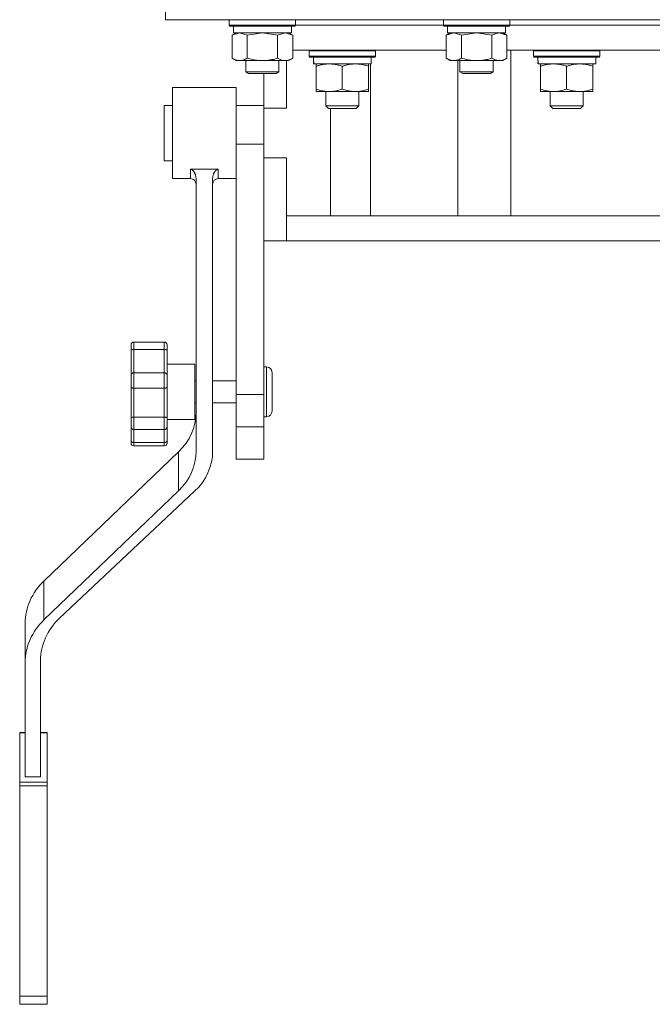
# Model space of a CAD drawing. Units: millimetres. Extents: x 0 to 21703, y -7 to 14850.
# Drawn here: x 16869 to 17098, y 8404 to 8761 of the extents above; entities that cross this region are included whole.
import ezdxf

# ---------------------------------------------------------------- set-up
doc = ezdxf.new("R2010")
doc.units = ezdxf.units.MM
doc.linetypes.add('K5LT_THIN', pattern=[0])
doc.layers.add('R', color=1, linetype='Continuous', true_color=0xff0000)
doc.layers.add('WELDING', color=7, linetype='Continuous', true_color=0xffffff)

msp = doc.modelspace()

# ---------------------------------------------------------------- linework, layer by layer
at = {"layer": 'R', "color": 7, "linetype": 'K5LT_THIN', "lineweight": 18}
for p, q in [((16921.42, 8768.59), (16921.42, 8760.59)), ((17326.42, 8760.59), (16921.42, 8760.59)), ((16944.42, 8760.49), (16944.48, 8760.59)), ((16944.42, 8760.49), (16944.42, 8758.59)), ((16946.03, 8760.49), (16944.42, 8760.49)), ((16944.42, 8758.59), (16944.59, 8758.29)), ((16946.03, 8758.59), (16944.42, 8758.59)), ((16946.18, 8758.29), (16944.59, 8758.29)), ((16945.92, 8758.29), (16945.92, 8755.79)), ((16968.42, 8760.49), (16946.03, 8760.49)), ((16968.42, 8758.59), (16946.03, 8758.59)), ((16968.25, 8758.29), (16946.18, 8758.29)), ((16966.92, 8758.29), (16966.92, 8755.79)), ((16968.42, 8758.59), (16968.25, 8758.29)), ((16968.42, 8760.49), (16968.36, 8760.59)), ((16968.42, 8760.49), (16968.42, 8758.59)), ((16968.42, 8758.59), (17021.92, 8758.59)), ((16968.42, 8758.59), (17021.92, 8758.59)), ((17021.92, 8760.49), (17021.98, 8760.59)), ((17021.92, 8760.49), (17021.92, 8758.59)), ((17023.53, 8760.49), (17021.92, 8760.49)), ((17021.92, 8758.59), (17022.09, 8758.29)), ((17023.53, 8758.59), (17021.92, 8758.59)), ((17023.68, 8758.29), (17022.09, 8758.29)), ((17023.42, 8758.29), (17023.42, 8755.79)), ((17045.92, 8760.49), (17023.53, 8760.49)), ((17045.92, 8758.59), (17023.53, 8758.59)), ((17045.75, 8758.29), (17023.68, 8758.29)), ((17044.42, 8758.29), (17044.42, 8755.79)), ((17045.92, 8758.59), (17045.75, 8758.29)), ((17045.92, 8760.49), (17045.86, 8760.59)), ((17045.92, 8760.49), (17045.92, 8758.59)), ((17045.92, 8758.59), (17201.92, 8758.59)), ((17045.92, 8758.59), (17201.92, 8758.59)), ((16945.45, 8754.94), (16946.92, 8755.79)), ((16945.45, 8754.94), (16945.45, 8746.64)), ((16966.92, 8755.79), (16945.92, 8755.79)), ((16950.94, 8754.94), (16950.94, 8746.64)), ((16961.91, 8754.94), (16961.91, 8746.64)), ((16967.39, 8754.94), (16965.92, 8755.79)), ((16967.39, 8754.94), (16967.39, 8746.64)), ((17022.95, 8754.94), (17024.42, 8755.79)), ((17022.95, 8754.94), (17022.95, 8746.64)), ((17044.42, 8755.79), (17023.42, 8755.79)), ((17028.44, 8754.94), (17028.44, 8746.64)), ((17039.41, 8754.94), (17039.41, 8746.64)), ((17044.89, 8754.94), (17043.42, 8755.79)), ((17044.89, 8754.94), (17044.89, 8746.64)), ((17022.95, 8749.59), (16967.39, 8749.59)), ((16973.34, 8749.29), (16973.51, 8749.59)), ((16973.34, 8747.39), (16973.34, 8749.29)), ((16973.34, 8749.29), (16997.34, 8749.29)), ((16973.34, 8747.39), (16973.51, 8747.09)), ((16973.34, 8747.39), (16997.34, 8747.39)), ((16973.51, 8747.09), (16997.17, 8747.09)), ((16995.84, 8744.59), (16995.84, 8747.09)), ((16997.34, 8749.29), (16997.17, 8749.59)), ((16997.34, 8747.39), (16997.17, 8747.09)), ((16997.34, 8747.39), (16997.34, 8749.29)), ((17202.95, 8749.59), (17044.89, 8749.59)), ((17046.32, 8689.59), (17046.32, 8749.59)), ((17054.52, 8749.29), (17054.69, 8749.59)), ((17054.52, 8747.39), (17054.52, 8749.29)), ((17054.52, 8749.29), (17078.52, 8749.29)), ((17054.52, 8747.39), (17054.69, 8747.09)), ((17054.52, 8747.39), (17078.52, 8747.39)), ((17054.69, 8747.09), (17078.35, 8747.09)), ((17077.02, 8744.59), (17077.02, 8747.09)), ((17078.52, 8749.29), (17078.35, 8749.59)), ((17078.52, 8747.39), (17078.35, 8747.09)), ((17078.52, 8747.39), (17078.52, 8749.29)), ((16945.45, 8746.64), (16946.92, 8745.79)), ((16948.19, 8745.79), (16946.92, 8745.79)), ((16965.92, 8745.79), (16948.19, 8745.79)), ((16950.42, 8745.79), (16950.42, 8741.67)), ((16962.42, 8745.79), (16962.42, 8741.67)), ((16965.18, 8745.79), (16965.18, 8728.59)), ((16967.39, 8746.64), (16965.92, 8745.79)), ((16974.97, 8745.71), (16974.9, 8744.59)), ((16975.07, 8744.59), (16974.9, 8744.59)), ((16975.07, 8744.59), (16995.84, 8744.59)), ((16975.84, 8743.74), (16975.84, 8744.59)), ((16975.84, 8743.74), (16975.84, 8735.44)), ((16985.34, 8743.74), (16985.34, 8735.44)), ((16994.84, 8744.59), (16994.84, 8743.74)), ((16994.84, 8743.74), (16994.84, 8735.44)), ((16995.58, 8689.59), (16995.58, 8744.59)), ((17022.95, 8746.64), (17024.42, 8745.79)), ((17025.69, 8745.79), (17024.42, 8745.79)), ((17043.42, 8745.79), (17025.69, 8745.79)), ((17027.15, 8689.59), (17027.15, 8745.79)), ((17027.92, 8745.79), (17027.92, 8741.67)), ((17039.92, 8745.79), (17039.92, 8741.67)), ((17044.89, 8746.64), (17043.42, 8745.79)), ((17056.15, 8745.71), (17056.08, 8744.59)), ((17056.25, 8744.59), (17056.08, 8744.59)), ((17056.25, 8744.59), (17077.02, 8744.59)), ((17057.02, 8743.74), (17057.02, 8744.59)), ((17057.02, 8743.74), (17057.02, 8735.44)), ((17066.52, 8743.74), (17066.52, 8735.44)), ((17076.02, 8744.59), (17076.02, 8743.74)), ((17076.02, 8743.74), (17076.02, 8735.44)), ((16950.42, 8741.67), (16951.42, 8741.09)), ((16951.23, 8741.67), (16950.42, 8741.67)), ((16962.42, 8741.67), (16951.23, 8741.67)), ((16952.09, 8741.09), (16951.42, 8741.09)), ((16961.42, 8741.09), (16952.09, 8741.09)), ((16956.92, 8741.09), (16956.92, 8728.59)), ((16962.42, 8741.67), (16961.42, 8741.09)), ((17027.92, 8741.67), (17028.92, 8741.09)), ((17028.73, 8741.67), (17027.92, 8741.67)), ((17039.92, 8741.67), (17028.73, 8741.67)), ((17029.59, 8741.09), (17028.92, 8741.09)), ((17038.92, 8741.09), (17029.59, 8741.09)), ((17039.92, 8741.67), (17038.92, 8741.09)), ((16923.92, 8719.59), (16923.92, 8736.09)), ((16946.92, 8736.09), (16923.92, 8736.09)), ((16946.92, 8719.59), (16946.92, 8736.09)), ((16975.84, 8734.59), (16975.84, 8735.44)), ((16994.84, 8734.59), (16975.84, 8734.59)), ((16979.34, 8729.47), (16979.34, 8734.59)), ((16991.34, 8729.47), (16991.34, 8734.59)), ((16994.84, 8735.44), (16994.84, 8734.59)), ((17057.02, 8734.59), (17057.02, 8735.44)), ((17076.02, 8734.59), (17057.02, 8734.59)), ((17060.52, 8729.47), (17060.52, 8734.59)), ((17072.52, 8729.47), (17072.52, 8734.59)), ((17076.02, 8735.44), (17076.02, 8734.59)), ((16920.92, 8729.59), (16920.92, 8724.26)), ((16923.92, 8729.59), (16920.92, 8729.59)), ((16956.92, 8729.59), (16946.92, 8729.59)), ((16991.34, 8729.47), (16979.34, 8729.47)), ((16979.34, 8729.47), (16980.34, 8728.47)), ((16991.34, 8729.47), (16990.34, 8728.47)), ((17072.52, 8729.47), (17060.52, 8729.47)), ((17060.52, 8729.47), (17061.52, 8728.47)), ((17072.52, 8729.47), (17071.52, 8728.47)), ((16956.92, 8728.59), (16956.92, 8715.59)), ((16965.18, 8728.59), (16956.92, 8728.59)), ((16990.34, 8728.47), (16980.34, 8728.47)), ((16981.07, 8689.59), (16981.07, 8728.47)), ((17071.52, 8728.47), (17061.52, 8728.47)), ((16920.92, 8724.26), (16920.92, 8709.59)), ((16923.92, 8703.09), (16923.92, 8719.59)), ((16946.92, 8715.59), (16946.92, 8719.59)), ((16956.92, 8715.59), (16946.92, 8715.59)), ((16946.92, 8625.04), (16946.92, 8715.59)), ((16956.92, 8710.59), (16956.92, 8715.59)), ((16923.92, 8709.59), (16920.92, 8709.59)), ((16946.92, 8703.09), (16946.92, 8708.26)), ((16956.92, 8710.59), (16956.92, 8693.69)), ((16965.18, 8710.59), (16956.92, 8710.59)), ((16965.18, 8710.59), (16965.18, 8689.59)), ((16940.42, 8706.48), (16930.42, 8706.48)), ((16930.42, 8703.09), (16923.92, 8703.09)), ((16932.42, 8604.54), (16932.42, 8702.99)), ((16938.42, 8604.54), (16938.42, 8702.99)), ((16946.92, 8703.09), (16940.42, 8703.09)), ((16946.92, 8693.57), (16946.92, 8703.09)), ((16946.92, 8681.57), (16946.92, 8693.57)), ((16956.92, 8625.04), (16956.92, 8693.69)), ((16965.18, 8680.59), (16965.18, 8689.59)), ((17287.45, 8689.59), (16965.18, 8689.59)), ((16956.92, 8680.59), (16965.18, 8680.59)), ((17288.92, 8680.59), (16965.18, 8680.59)), ((16946.92, 8669.01), (16946.92, 8673.08)), ((16946.92, 8670.07), (16946.92, 8672.54)), ((16946.92, 8671.45), (16946.92, 8672.23)), ((16946.92, 8667.42), (16946.92, 8672.07)), ((16946.92, 8671.64), (16946.92, 8671.71)), ((16946.92, 8671.52), (16946.92, 8671.64)), ((16946.92, 8671.4), (16946.92, 8671.52)), ((16946.92, 8671.12), (16946.92, 8671.45)), ((16946.92, 8671.25), (16946.92, 8671.4)), ((16946.92, 8670.23), (16946.92, 8671.37)), ((16946.92, 8670.74), (16946.92, 8671.25)), ((16946.92, 8668.47), (16946.92, 8671.12)), ((16946.92, 8666.8), (16946.92, 8671.11)), ((16946.92, 8670.52), (16946.92, 8670.74)), ((16946.92, 8668.18), (16946.92, 8670.73)), ((16946.92, 8667.94), (16946.92, 8670.52)), ((16946.92, 8668.26), (16946.92, 8670.36)), ((16946.92, 8669.76), (16946.92, 8670.21)), ((16946.92, 8669.75), (16946.92, 8670.07)), ((16946.92, 8668.96), (16946.92, 8669.76)), ((16946.92, 8669.29), (16946.92, 8669.75)), ((16946.92, 8668.89), (16946.92, 8669.01)), ((16946.92, 8666.08), (16946.92, 8668.96)), ((16946.92, 8668.34), (16946.92, 8668.47)), ((16946.92, 8667.9), (16946.92, 8668.26)), ((16946.92, 8667.82), (16946.92, 8668.18)), ((16946.92, 8667.81), (16946.92, 8667.94)), ((16946.92, 8667.48), (16946.92, 8667.9)), ((16946.92, 8667.35), (16946.92, 8667.82)), ((16946.92, 8667.07), (16946.92, 8667.48)), ((16946.92, 8667.28), (16946.92, 8667.42)), ((16946.92, 8666.61), (16946.92, 8667.07)), ((16946.92, 8666.64), (16946.92, 8666.8)), ((16946.92, 8665.92), (16946.92, 8666.08)), ((16946.92, 8662.13), (16946.92, 8662.13)), ((16946.92, 8662.1), (16946.92, 8662.13)), ((16946.92, 8662.01), (16946.92, 8662.1)), ((16946.92, 8661.6), (16946.92, 8662.01)), ((16946.92, 8657.25), (16946.92, 8661.6)), ((16946.92, 8660.49), (16946.92, 8661.37)), ((16946.92, 8660.47), (16946.92, 8660.53)), ((16946.92, 8656.15), (16946.92, 8660.49)), ((16946.92, 8660.27), (16946.92, 8660.47)), ((16946.92, 8659.94), (16946.92, 8660.27)), ((16946.92, 8659.95), (16946.92, 8660.03)), ((16946.92, 8660.03), (16946.92, 8660.03)), ((16946.92, 8659.66), (16946.92, 8659.95)), ((16946.92, 8659.51), (16946.92, 8659.94)), ((16946.92, 8659.29), (16946.92, 8659.66)), ((16946.92, 8654.76), (16946.92, 8659.57)), ((16946.92, 8659.01), (16946.92, 8659.51)), ((16946.92, 8659.41), (16946.92, 8659.5)), ((16946.92, 8659.5), (16946.92, 8659.5)), ((16946.92, 8659.21), (16946.92, 8659.41)), ((16946.92, 8658.64), (16946.92, 8659.3)), ((16946.92, 8658.79), (16946.92, 8659.29)), ((16946.92, 8658.98), (16946.92, 8659.21)), ((16946.92, 8657.81), (16946.92, 8659.01)), ((16946.92, 8658.93), (16946.92, 8658.98)), ((16946.92, 8658.72), (16946.92, 8658.93)), ((16946.92, 8658.81), (16946.92, 8658.81)), ((16946.92, 8658.74), (16946.92, 8658.81)), ((16946.92, 8657.94), (16946.92, 8658.79)), ((16946.92, 8658.54), (16946.92, 8658.74)), ((16946.92, 8658.5), (16946.92, 8658.72)), ((16946.92, 8658.23), (16946.92, 8658.54)), ((16946.92, 8658.31), (16946.92, 8658.5)), ((16946.92, 8653.52), (16946.92, 8658.33)), ((16946.92, 8657.81), (16946.92, 8658.31)), ((16946.92, 8657.82), (16946.92, 8658.23)), ((16946.92, 8657.17), (16946.92, 8657.92)), ((16946.92, 8657.32), (16946.92, 8657.82)), ((16946.92, 8656.85), (16946.92, 8657.81)), ((16946.92, 8657.43), (16946.92, 8657.81)), ((16946.92, 8656.8), (16946.92, 8657.61)), ((16946.92, 8656.8), (16946.92, 8657.47)), ((16946.92, 8657.27), (16946.92, 8657.43)), ((16946.92, 8656.8), (16946.92, 8657.32)), ((16946.92, 8656.97), (16946.92, 8657.27)), ((16946.92, 8652.82), (16946.92, 8657.17)), ((16946.92, 8657.01), (16946.92, 8657.11)), ((16946.92, 8652.28), (16946.92, 8657.08)), ((16946.92, 8656.91), (16946.92, 8657.01)), ((16946.92, 8656.71), (16946.92, 8656.97)), ((16946.92, 8656.83), (16946.92, 8656.91)), ((16946.92, 8656.2), (16946.92, 8656.85)), ((16946.92, 8656.75), (16946.92, 8656.83)), ((16946.92, 8656.26), (16946.92, 8656.8)), ((16946.92, 8656.69), (16946.92, 8656.75)), ((16946.92, 8656.44), (16946.92, 8656.71)), ((16946.92, 8656.59), (16946.92, 8656.69)), ((16946.92, 8656.57), (16946.92, 8656.63)), ((16946.92, 8656.5), (16946.92, 8656.59)), ((16946.92, 8656.24), (16946.92, 8656.57)), ((16946.92, 8656.41), (16946.92, 8656.5)), ((16946.92, 8656.13), (16946.92, 8656.44)), ((16946.92, 8656.32), (16946.92, 8656.41)), ((16946.92, 8656.18), (16946.92, 8656.32)), ((16946.92, 8655.16), (16946.92, 8656.26)), ((16946.92, 8653.95), (16946.92, 8656.25)), ((16946.92, 8655.73), (16946.92, 8656.24)), ((16946.92, 8655.78), (16946.92, 8656.2)), ((16946.92, 8656.02), (16946.92, 8656.18)), ((16946.92, 8655.8), (16946.92, 8656.13)), ((16946.92, 8656.11), (16946.92, 8656.12)), ((16946.92, 8655.98), (16946.92, 8656.11)), ((16946.92, 8655.91), (16946.92, 8656.02)), ((16946.92, 8655.71), (16946.92, 8655.98)), ((16946.92, 8655.81), (16946.92, 8655.91)), ((16946.92, 8655.76), (16946.92, 8655.81)), ((16946.92, 8655.54), (16946.92, 8655.8)), ((16946.92, 8655.69), (16946.92, 8655.78)), ((16946.92, 8655.08), (16946.92, 8655.73)), ((16946.92, 8655.25), (16946.92, 8655.71)), ((16946.92, 8655.62), (16946.92, 8655.69)), ((16946.92, 8655.53), (16946.92, 8655.62)), ((16946.92, 8655.36), (16946.92, 8655.54)), ((16946.92, 8655.21), (16946.92, 8655.51)), ((16946.92, 8654.66), (16946.92, 8655.39)), ((16946.92, 8655.25), (16946.92, 8655.36)), ((16946.92, 8655.23), (16946.92, 8655.25)), ((16946.92, 8654.9), (16946.92, 8655.21)), ((16946.92, 8654.46), (16946.92, 8655.16)), ((16946.92, 8654.15), (16946.92, 8655.08)), ((16946.92, 8654.59), (16946.92, 8654.9)), ((16946.92, 8654.22), (16946.92, 8654.76)), ((16946.92, 8654.27), (16946.92, 8654.59)), ((16946.92, 8654.13), (16946.92, 8654.46)), ((16946.92, 8651.44), (16946.92, 8654.27)), ((16946.92, 8654.12), (16946.92, 8654.22)), ((16946.92, 8653.03), (16946.92, 8654.15)), ((16946.92, 8654.05), (16946.92, 8654.13)), ((16946.92, 8654.12), (16946.92, 8654.12)), ((16946.92, 8653.33), (16946.92, 8653.95)), ((16946.92, 8653.75), (16946.92, 8653.84)), ((16946.92, 8653.5), (16946.92, 8653.75)), ((16946.92, 8652.59), (16946.92, 8653.52)), ((16946.92, 8653.29), (16946.92, 8653.5)), ((16946.92, 8652.86), (16946.92, 8653.33)), ((16946.92, 8653.08), (16946.92, 8653.29)), ((16946.92, 8652.92), (16946.92, 8653.08)), ((16946.92, 8652.29), (16946.92, 8653.03)), ((16946.92, 8652.66), (16946.92, 8652.92)), ((16946.92, 8652.49), (16946.92, 8652.66)), ((16946.92, 8652.44), (16946.92, 8652.49)), ((16946.92, 8651.98), (16946.92, 8652.29)), ((16946.92, 8652.11), (16946.92, 8652.28)), ((16946.92, 8651.9), (16946.92, 8651.98)), ((16946.92, 8651.28), (16946.92, 8651.44)), ((16920.92, 8643.99), (16909.92, 8643.99)), ((16920.92, 8643.99), (16909.92, 8643.99)), ((16908.92, 8640.95), (16908.92, 8642.99)), ((16908.92, 8642.83), (16908.92, 8642.99)), ((16908.92, 8641.99), (16908.92, 8642.83)), ((16908.92, 8642.65), (16908.92, 8642.28)), ((16908.92, 8642.16), (16908.92, 8641.99)), ((16908.92, 8632.03), (16908.92, 8640.95)), ((16920.92, 8641.29), (16909.92, 8641.29)), ((16909.92, 8632.87), (16909.92, 8641.29)), ((16920.92, 8632.87), (16920.92, 8641.29)), ((16921.92, 8640.95), (16921.92, 8642.99)), ((16921.92, 8632.03), (16921.92, 8640.95)), ((16920.92, 8632.87), (16909.92, 8632.87)), ((16909.92, 8627.29), (16909.92, 8632.87)), ((16920.92, 8627.29), (16920.92, 8632.87)), ((16931.92, 8635.99), (16921.92, 8635.99)), ((16956.92, 8634.99), (16957.92, 8634.99)), ((16959.92, 8632.99), (16959.92, 8625.99)), ((16908.92, 8627.81), (16908.92, 8632.03)), ((16921.92, 8627.81), (16921.92, 8632.03)), ((16932.42, 8629.99), (16931.92, 8629.99)), ((16946.92, 8629.99), (16938.42, 8629.99)), ((16908.92, 8616.68), (16908.92, 8627.81)), ((16908.92, 8627.28), (16908.92, 8625.73)), ((16920.92, 8627.29), (16909.92, 8627.29)), ((16909.92, 8616.79), (16909.92, 8627.29)), ((16920.92, 8616.79), (16920.92, 8627.29)), ((16921.92, 8616.68), (16921.92, 8627.81)), ((16921.92, 8627.78), (16921.92, 8626)), ((16957.92, 8625.99), (16957.92, 8617.24)), ((16959.92, 8625.99), (16959.92, 8618.99)), ((16946.92, 8613.34), (16946.92, 8625.04)), ((16956.92, 8625.04), (16946.92, 8625.04)), ((16956.92, 8613.34), (16956.92, 8625.04)), ((16908.92, 8616.73), (16908.92, 8618.73)), ((16921.92, 8617.29), (16921.92, 8619.01)), ((16932.42, 8621.99), (16931.92, 8621.99)), ((16946.92, 8621.99), (16938.42, 8621.99)), ((16946.92, 8621.13), (16946.92, 8621.13)), ((16908.92, 8613.3), (16908.92, 8616.68)), ((16920.92, 8616.79), (16909.92, 8616.79)), ((16909.92, 8612.31), (16909.92, 8616.79)), ((16920.92, 8612.31), (16920.92, 8616.79)), ((16921.92, 8613.3), (16921.92, 8616.68)), ((16931.92, 8615.99), (16921.92, 8615.99)), ((16956.92, 8616.99), (16957.92, 8616.99)), ((16908.92, 8608.35), (16908.92, 8613.3)), ((16920.92, 8612.31), (16909.92, 8612.31)), ((16909.92, 8607.64), (16909.92, 8612.31)), ((16920.92, 8607.64), (16920.92, 8612.31)), ((16921.92, 8613.3), (16921.92, 8613.3)), ((16921.92, 8608.35), (16921.92, 8613.3)), ((16946.92, 8601.59), (16946.92, 8613.34)), ((16956.92, 8613.34), (16946.92, 8613.34)), ((16956.92, 8601.59), (16956.92, 8613.34)), ((16908.92, 8607.46), (16908.92, 8608.35)), ((16921.92, 8607.46), (16921.92, 8608.35)), ((16920.92, 8607.64), (16909.92, 8607.64)), ((16920.92, 8606.46), (16909.92, 8606.46)), ((16877.37, 8557.54), (16926.08, 8604.27)), ((16926.08, 8590.19), (16926.08, 8604.27)), ((16946.92, 8601.59), (16956.92, 8601.59)), ((16877.37, 8543.46), (16926.08, 8590.19)), ((16931.91, 8590.03), (16883.03, 8544.1)), ((16877.37, 8543.46), (16877.37, 8557.54)), ((16870.6, 8528.14), (16870.6, 8542.23)), ((16870.6, 8486.71), (16870.6, 8528.14)), ((16876.17, 8528.81), (16876.17, 8486.71)), ((16868.6, 8502.7), (16868.6, 8502.82)), ((16870.6, 8502.82), (16868.6, 8502.82)), ((16868.6, 8484.81), (16868.6, 8502.7)), ((16870.6, 8502.7), (16868.6, 8502.7)), ((16878.6, 8502.82), (16876.17, 8502.82)), ((16878.6, 8502.7), (16876.17, 8502.7)), ((16878.6, 8502.7), (16878.6, 8502.82)), ((16878.6, 8484.81), (16878.6, 8502.7)), ((16878.6, 8484.81), (16868.6, 8484.81)), ((16868.6, 8483.51), (16868.6, 8484.81)), ((16878.6, 8483.51), (16868.6, 8483.51)), ((16868.6, 8407.35), (16868.6, 8483.51)), ((16876.17, 8486.71), (16870.6, 8486.71)), ((16878.6, 8483.51), (16878.6, 8484.81)), ((16878.6, 8407.35), (16878.6, 8483.51)), ((16868.6, 8404.45), (16868.6, 8407.35)), ((16878.6, 8407.35), (16868.6, 8407.35)), ((16878.6, 8404.45), (16878.6, 8407.35)), ((16878.6, 8404.45), (16868.6, 8404.45))]:
    msp.add_line(p, q, dxfattribs=at)
for centre, radius, start, end in [((16930.42, 8701.09), 2, 0, 90), ((16940.42, 8701.09), 2, 90, 179.9544), ((16909.92, 8642.99), 1, 90, 180), ((16909.92, 8642.99), 1, 90, 180), ((16920.92, 8642.99), 1, 1.9845, 90), ((16920.92, 8642.99), 1, 0, 90), ((16957.92, 8632.99), 2, 0, 90), ((16957.92, 8618.99), 2, 270, 0), ((16909.92, 8607.46), 1, 180, 270), ((16920.92, 8607.46), 1, 270, 0)]:
    msp.add_arc(centre, radius, start, end, dxfattribs=at)
for centre, major_axis, ratio, start_param, end_param in [((16985.34, 8749.26), (0, 22.52), 0.466308, 1.667355, 1.779747), ((17066.52, 8749.26), (0, 22.52), 0.466308, 1.667355, 1.779747), ((16908.42, 8618.62), (24, 0), 0.882948, 5.53918, 6.283185), ((16908.42, 8604.54), (24, 0), 0.882948, 5.53918, 6.283185), ((16914.42, 8604.54), (24, 0), 0.882948, 5.528792, 6.283185), ((16896.21, 8542.23), (-25.61, 0), 0.882948, 5.53918, 6.283185), ((16901.46, 8528.81), (-25.3, 0), 0.882948, 5.528792, 6.283185), ((16896.21, 8528.14), (-25.61, 0), 0.882948, 5.53918, 6.283185)]:
    msp.add_ellipse(centre, major_axis=major_axis, ratio=ratio, start_param=start_param, end_param=end_param, dxfattribs=at)
at = {"layer": 'WELDING', "color": 7, "linetype": 'K5LT_THIN', "lineweight": 18}
for p, q in [((16945.47, 8754.95), (16945.45, 8754.94)), ((16948.19, 8755.79), (16945.47, 8754.95)), ((16950.94, 8754.94), (16948.19, 8755.79)), ((16951.01, 8754.96), (16950.94, 8754.94)), ((16956.42, 8755.79), (16951.01, 8754.96)), ((16961.91, 8754.94), (16956.42, 8755.79)), ((16961.93, 8754.95), (16961.91, 8754.94)), ((16964.65, 8755.79), (16961.93, 8754.95)), ((16967.39, 8754.94), (16964.65, 8755.79)), ((17022.97, 8754.95), (17022.95, 8754.94)), ((17025.69, 8755.79), (17022.97, 8754.95)), ((17028.44, 8754.94), (17025.69, 8755.79)), ((17028.51, 8754.96), (17028.44, 8754.94)), ((17033.92, 8755.79), (17028.51, 8754.96)), ((17039.41, 8754.94), (17033.92, 8755.79)), ((17044.89, 8754.94), (17042.15, 8755.79)), ((16930.42, 8703.09), (16930.42, 8706.48)), ((16940.42, 8703.09), (16940.42, 8706.48)), ((16932.42, 8701.09), (16932.42, 8701.09)), ((16909.92, 8641.29), (16909.92, 8643.99)), ((16909.92, 8643.99), (16909.92, 8643.99)), ((16920.92, 8641.29), (16920.92, 8643.99)), ((16920.92, 8643.99), (16920.92, 8643.99)), ((16908.92, 8642.83), (16908.92, 8642.83)), ((16908.92, 8641.99), (16908.92, 8642)), ((16931.92, 8625.99), (16931.92, 8635.99)), ((16957.92, 8634.99), (16957.92, 8625.99)), ((16931.92, 8615.99), (16931.92, 8625.99)), ((16957.92, 8617.24), (16957.92, 8616.99)), ((16909.92, 8606.46), (16909.92, 8607.64)), ((16920.92, 8606.46), (16920.92, 8607.64))]:
    msp.add_line(p, q, dxfattribs=at)
for points, knots in [([(17042.15, 8755.79), (17042.02, 8755.79), (17041.78, 8755.78), (17041.4, 8755.73), (17041.04, 8755.65), (17040.58, 8755.5), (17040.03, 8755.28), (17039.61, 8755.06), (17039.41, 8754.94)], [0, 0, 0, 0, 1.192024, 2.404251, 3.60809, 4.765234, 6.955738, 9, 9, 9, 9]), ([(16945.45, 8746.64), (16945.7, 8746.49), (16946.13, 8746.27), (16946.74, 8746.03), (16947.24, 8745.89), (16947.72, 8745.81), (16948.03, 8745.79), (16948.19, 8745.79)], [0, 0, 0, 0, 2.217775, 3.830428, 5.353122, 6.582558, 8, 8, 8, 8]), ([(16948.19, 8745.79), (16948.36, 8745.79), (16948.63, 8745.8), (16949.01, 8745.86), (16949.29, 8745.93), (16949.7, 8746.05), (16950.23, 8746.25), (16950.7, 8746.5), (16950.94, 8746.64)], [0, 0, 0, 0, 1.548206, 2.616755, 3.724998, 4.291764, 6.613357, 9, 9, 9, 9]), ([(16950.94, 8746.64), (16951.58, 8746.45), (16952.52, 8746.21), (16953.67, 8746.01), (16954.36, 8745.91), (16954.96, 8745.85), (16955.57, 8745.81), (16956.18, 8745.79), (16956.79, 8745.79), (16957.39, 8745.81), (16958.07, 8745.87), (16958.9, 8745.96), (16960.22, 8746.19), (16961.24, 8746.44), (16961.91, 8746.64)], [0, 0, 0, 0, 2.72415, 3.912285, 4.716446, 5.530362, 6.353984, 7.180289, 7.997717, 8.810544, 9.605533, 10.761675, 12.184093, 15, 15, 15, 15]), ([(16961.91, 8746.64), (16962.23, 8746.45), (16962.7, 8746.21), (16963.28, 8746.01), (16963.62, 8745.91), (16963.92, 8745.85), (16964.22, 8745.81), (16964.53, 8745.79), (16964.83, 8745.79), (16965.13, 8745.81), (16965.47, 8745.87), (16965.89, 8745.96), (16966.55, 8746.19), (16967.06, 8746.44), (16967.39, 8746.64)], [0, 0, 0, 0, 2.72415, 3.912285, 4.716446, 5.530362, 6.353984, 7.180289, 7.997717, 8.810544, 9.605533, 10.761675, 12.184093, 15, 15, 15, 15]), ([(16980.59, 8744.59), (16980.37, 8744.59), (16979.94, 8744.58), (16979.3, 8744.53), (16978.67, 8744.45), (16977.86, 8744.3), (16976.92, 8744.08), (16976.19, 8743.86), (16975.84, 8743.74)], [0, 0, 0, 0, 1.192024, 2.404251, 3.60809, 4.765234, 6.955738, 9, 9, 9, 9]), ([(16985.34, 8743.74), (16984.84, 8743.91), (16984.08, 8744.13), (16983.11, 8744.34), (16982.45, 8744.46), (16981.83, 8744.53), (16981.21, 8744.58), (16980.79, 8744.59), (16980.59, 8744.59)], [0, 0, 0, 0, 2.905563, 4.375924, 5.511195, 6.679161, 7.850161, 9, 9, 9, 9]), ([(16990.09, 8744.59), (16989.87, 8744.59), (16989.44, 8744.58), (16988.8, 8744.53), (16988.17, 8744.45), (16987.36, 8744.3), (16986.42, 8744.08), (16985.69, 8743.86), (16985.34, 8743.74)], [0, 0, 0, 0, 1.192024, 2.404251, 3.60809, 4.765234, 6.955738, 9, 9, 9, 9]), ([(16994.84, 8743.74), (16994.34, 8743.91), (16993.58, 8744.13), (16992.61, 8744.34), (16991.95, 8744.46), (16991.33, 8744.53), (16990.71, 8744.58), (16990.29, 8744.59), (16990.09, 8744.59)], [0, 0, 0, 0, 2.905563, 4.375924, 5.511195, 6.679161, 7.850161, 9, 9, 9, 9]), ([(17022.95, 8746.64), (17023.2, 8746.49), (17023.63, 8746.27), (17024.24, 8746.03), (17024.74, 8745.89), (17025.22, 8745.81), (17025.53, 8745.79), (17025.69, 8745.79)], [0, 0, 0, 0, 2.217775, 3.830428, 5.353122, 6.582558, 8, 8, 8, 8]), ([(17025.69, 8745.79), (17025.86, 8745.79), (17026.13, 8745.8), (17026.51, 8745.86), (17026.79, 8745.93), (17027.2, 8746.05), (17027.73, 8746.25), (17028.2, 8746.5), (17028.44, 8746.64)], [0, 0, 0, 0, 1.548206, 2.616755, 3.724998, 4.291764, 6.613357, 9, 9, 9, 9]), ([(17028.44, 8746.64), (17029.08, 8746.45), (17030.02, 8746.21), (17031.17, 8746.01), (17031.86, 8745.91), (17032.46, 8745.85), (17033.07, 8745.81), (17033.68, 8745.79), (17034.29, 8745.79), (17034.89, 8745.81), (17035.57, 8745.87), (17036.4, 8745.96), (17037.72, 8746.19), (17038.74, 8746.44), (17039.41, 8746.64)], [0, 0, 0, 0, 2.72415, 3.912285, 4.716446, 5.530362, 6.353984, 7.180289, 7.997717, 8.810544, 9.605533, 10.761675, 12.184093, 15, 15, 15, 15]), ([(17039.41, 8746.64), (17039.73, 8746.45), (17040.2, 8746.21), (17040.78, 8746.01), (17041.12, 8745.91), (17041.42, 8745.85), (17041.72, 8745.81), (17042.03, 8745.79), (17042.33, 8745.79), (17042.63, 8745.81), (17042.97, 8745.87), (17043.39, 8745.96), (17044.05, 8746.19), (17044.56, 8746.44), (17044.89, 8746.64)], [0, 0, 0, 0, 2.72415, 3.912285, 4.716446, 5.530362, 6.353984, 7.180289, 7.997717, 8.810544, 9.605533, 10.761675, 12.184093, 15, 15, 15, 15]), ([(17061.77, 8744.59), (17061.55, 8744.59), (17061.12, 8744.58), (17060.48, 8744.53), (17059.85, 8744.45), (17059.04, 8744.3), (17058.1, 8744.08), (17057.37, 8743.86), (17057.02, 8743.74)], [0, 0, 0, 0, 1.192024, 2.404251, 3.60809, 4.765234, 6.955738, 9, 9, 9, 9]), ([(17066.52, 8743.74), (17066.02, 8743.91), (17065.26, 8744.13), (17064.29, 8744.34), (17063.63, 8744.46), (17063.01, 8744.53), (17062.39, 8744.58), (17061.97, 8744.59), (17061.77, 8744.59)], [0, 0, 0, 0, 2.905563, 4.375924, 5.511195, 6.679161, 7.850161, 9, 9, 9, 9]), ([(17071.27, 8744.59), (17071.05, 8744.59), (17070.62, 8744.58), (17069.98, 8744.53), (17069.35, 8744.45), (17068.54, 8744.3), (17067.6, 8744.08), (17066.87, 8743.86), (17066.52, 8743.74)], [0, 0, 0, 0, 1.192024, 2.404251, 3.60809, 4.765234, 6.955738, 9, 9, 9, 9]), ([(17076.02, 8743.74), (17075.52, 8743.91), (17074.76, 8744.13), (17073.79, 8744.34), (17073.13, 8744.46), (17072.51, 8744.53), (17071.89, 8744.58), (17071.47, 8744.59), (17071.27, 8744.59)], [0, 0, 0, 0, 2.905563, 4.375924, 5.511195, 6.679161, 7.850161, 9, 9, 9, 9]), ([(16975.84, 8735.44), (16976.4, 8735.25), (16977.21, 8735.01), (16978.21, 8734.81), (16978.81, 8734.71), (16979.33, 8734.65), (16979.85, 8734.61), (16980.38, 8734.59), (16980.91, 8734.59), (16981.43, 8734.61), (16982.02, 8734.67), (16982.74, 8734.76), (16983.88, 8734.99), (16984.76, 8735.24), (16985.34, 8735.44)], [0, 0, 0, 0, 2.72415, 3.912285, 4.716446, 5.530362, 6.353984, 7.180289, 7.997717, 8.810544, 9.605533, 10.761675, 12.184093, 15, 15, 15, 15]), ([(16985.34, 8735.44), (16985.9, 8735.25), (16986.71, 8735.01), (16987.71, 8734.81), (16988.31, 8734.71), (16988.83, 8734.65), (16989.35, 8734.61), (16989.88, 8734.59), (16990.41, 8734.59), (16990.93, 8734.61), (16991.52, 8734.67), (16992.24, 8734.76), (16993.38, 8734.99), (16994.26, 8735.24), (16994.84, 8735.44)], [0, 0, 0, 0, 2.72415, 3.912285, 4.716446, 5.530362, 6.353984, 7.180289, 7.997717, 8.810544, 9.605533, 10.761675, 12.184093, 15, 15, 15, 15]), ([(17057.02, 8735.44), (17057.58, 8735.25), (17058.39, 8735.01), (17059.39, 8734.81), (17059.99, 8734.71), (17060.51, 8734.65), (17061.03, 8734.61), (17061.56, 8734.59), (17062.09, 8734.59), (17062.61, 8734.61), (17063.2, 8734.67), (17063.92, 8734.76), (17065.06, 8734.99), (17065.94, 8735.24), (17066.52, 8735.44)], [0, 0, 0, 0, 2.72415, 3.912285, 4.716446, 5.530362, 6.353984, 7.180289, 7.997717, 8.810544, 9.605533, 10.761675, 12.184093, 15, 15, 15, 15]), ([(17066.52, 8735.44), (17067.08, 8735.25), (17067.89, 8735.01), (17068.89, 8734.81), (17069.49, 8734.71), (17070.01, 8734.65), (17070.53, 8734.61), (17071.06, 8734.59), (17071.59, 8734.59), (17072.11, 8734.61), (17072.7, 8734.67), (17073.42, 8734.76), (17074.56, 8734.99), (17075.44, 8735.24), (17076.02, 8735.44)], [0, 0, 0, 0, 2.72415, 3.912285, 4.716446, 5.530362, 6.353984, 7.180289, 7.997717, 8.810544, 9.605533, 10.761675, 12.184093, 15, 15, 15, 15]), ([(16932.42, 8702.99), (16932.42, 8703.16), (16932.4, 8703.47), (16932.35, 8703.82), (16932.29, 8704.11), (16932.22, 8704.39), (16932.12, 8704.69), (16932.01, 8704.97), (16931.91, 8705.19), (16931.8, 8705.4), (16931.71, 8705.53), (16931.62, 8705.68), (16931.52, 8705.81), (16931.42, 8705.93), (16931.34, 8706.02), (16931.25, 8706.11), (16931.13, 8706.21), (16931.01, 8706.29), (16930.91, 8706.35), (16930.79, 8706.41), (16930.63, 8706.46), (16930.5, 8706.48), (16930.42, 8706.48)], [0, 0, 0, 0, 2.923006, 5.068783, 5.767819, 7.813437, 9.727839, 10.932263, 12.647423, 13.691257, 14.641392, 15.220166, 16.391835, 17.262389, 17.65548, 18.347252, 19.243533, 19.978856, 20.569729, 20.992584, 21.925869, 23, 23, 23, 23]), ([(16938.42, 8702.99), (16938.42, 8703.16), (16938.44, 8703.47), (16938.49, 8703.82), (16938.55, 8704.11), (16938.62, 8704.39), (16938.72, 8704.69), (16938.83, 8704.97), (16938.94, 8705.19), (16939.05, 8705.4), (16939.13, 8705.53), (16939.22, 8705.68), (16939.32, 8705.81), (16939.42, 8705.93), (16939.51, 8706.02), (16939.6, 8706.11), (16939.71, 8706.21), (16939.83, 8706.29), (16939.93, 8706.35), (16940.05, 8706.41), (16940.21, 8706.46), (16940.35, 8706.48), (16940.42, 8706.48)], [0, 0, 0, 0, 2.923006, 5.068783, 5.767819, 7.813437, 9.727839, 10.932263, 12.647423, 13.691257, 14.641392, 15.220166, 16.391835, 17.262389, 17.65548, 18.347252, 19.243533, 19.978856, 20.569729, 20.992584, 21.925869, 23, 23, 23, 23]), ([(16909.92, 8641.29), (16909.85, 8641.29), (16909.73, 8641.29), (16909.56, 8641.27), (16909.41, 8641.24), (16909.27, 8641.21), (16909.16, 8641.17), (16909.06, 8641.13), (16908.99, 8641.08), (16908.94, 8641.03), (16908.92, 8640.99), (16908.92, 8640.96), (16908.92, 8640.95)], [0, 0, 0, 0, 1.673272, 3.133808, 4.435466, 5.779775, 7.156553, 8.519618, 9.880212, 11.222557, 12.262498, 13, 13, 13, 13]), ([(16920.92, 8641.29), (16920.99, 8641.29), (16921.12, 8641.29), (16921.29, 8641.27), (16921.44, 8641.24), (16921.57, 8641.21), (16921.69, 8641.17), (16921.78, 8641.13), (16921.86, 8641.08), (16921.9, 8641.03), (16921.92, 8640.99), (16921.92, 8640.96), (16921.92, 8640.95)], [0, 0, 0, 0, 1.673272, 3.133808, 4.435466, 5.779775, 7.156553, 8.519618, 9.880212, 11.222557, 12.262498, 13, 13, 13, 13]), ([(16909.92, 8632.87), (16909.85, 8632.87), (16909.73, 8632.86), (16909.55, 8632.82), (16909.4, 8632.75), (16909.27, 8632.67), (16909.15, 8632.57), (16909.05, 8632.46), (16908.98, 8632.33), (16908.93, 8632.19), (16908.92, 8632.08), (16908.92, 8632.03)], [0, 0, 0, 0, 1.564373, 2.928673, 4.145149, 5.393683, 6.678707, 7.947744, 9.220331, 10.473478, 12, 12, 12, 12]), ([(16920.92, 8632.87), (16920.99, 8632.87), (16921.12, 8632.86), (16921.29, 8632.82), (16921.44, 8632.75), (16921.57, 8632.67), (16921.69, 8632.57), (16921.79, 8632.46), (16921.86, 8632.33), (16921.91, 8632.19), (16921.92, 8632.08), (16921.92, 8632.03)], [0, 0, 0, 0, 1.564373, 2.928673, 4.145149, 5.393683, 6.678707, 7.947744, 9.220331, 10.473478, 12, 12, 12, 12]), ([(16909.92, 8627.29), (16909.85, 8627.29), (16909.73, 8627.29), (16909.56, 8627.32), (16909.41, 8627.36), (16909.27, 8627.41), (16909.16, 8627.47), (16909.06, 8627.54), (16908.99, 8627.62), (16908.94, 8627.69), (16908.92, 8627.76), (16908.92, 8627.8), (16908.92, 8627.81)], [0, 0, 0, 0, 1.673272, 3.133809, 4.435467, 5.779776, 7.156553, 8.519618, 9.880211, 11.222556, 12.262496, 13, 13, 13, 13]), ([(16920.92, 8627.29), (16920.99, 8627.29), (16921.12, 8627.29), (16921.29, 8627.32), (16921.44, 8627.36), (16921.57, 8627.41), (16921.69, 8627.47), (16921.78, 8627.54), (16921.86, 8627.62), (16921.9, 8627.69), (16921.92, 8627.76), (16921.92, 8627.8), (16921.92, 8627.81)], [0, 0, 0, 0, 1.673272, 3.133809, 4.435467, 5.779776, 7.156553, 8.519618, 9.880211, 11.222556, 12.262496, 13, 13, 13, 13]), ([(16909.92, 8616.79), (16909.85, 8616.79), (16909.73, 8616.79), (16909.55, 8616.78), (16909.4, 8616.77), (16909.27, 8616.76), (16909.15, 8616.75), (16909.05, 8616.74), (16908.98, 8616.72), (16908.93, 8616.7), (16908.92, 8616.69), (16908.92, 8616.68)], [0, 0, 0, 0, 1.564375, 2.928676, 4.145153, 5.393687, 6.678712, 7.947749, 9.220336, 10.473482, 12, 12, 12, 12]), ([(16920.92, 8616.79), (16920.99, 8616.79), (16921.12, 8616.79), (16921.29, 8616.78), (16921.44, 8616.77), (16921.57, 8616.76), (16921.69, 8616.75), (16921.79, 8616.74), (16921.86, 8616.72), (16921.91, 8616.7), (16921.92, 8616.69), (16921.92, 8616.68)], [0, 0, 0, 0, 1.564375, 2.928676, 4.145153, 5.393687, 6.678712, 7.947749, 9.220336, 10.473482, 12, 12, 12, 12]), ([(16909.92, 8612.31), (16909.85, 8612.31), (16909.73, 8612.32), (16909.56, 8612.37), (16909.41, 8612.45), (16909.27, 8612.54), (16909.16, 8612.66), (16909.06, 8612.79), (16908.99, 8612.94), (16908.94, 8613.08), (16908.92, 8613.2), (16908.92, 8613.27), (16908.92, 8613.3)], [0, 0, 0, 0, 1.673272, 3.133809, 4.435467, 5.779776, 7.156553, 8.519618, 9.880211, 11.222557, 12.262497, 13, 13, 13, 13]), ([(16920.92, 8612.31), (16920.99, 8612.31), (16921.12, 8612.32), (16921.29, 8612.37), (16921.44, 8612.45), (16921.57, 8612.54), (16921.69, 8612.66), (16921.78, 8612.79), (16921.86, 8612.94), (16921.9, 8613.08), (16921.92, 8613.2), (16921.92, 8613.27), (16921.92, 8613.3)], [0, 0, 0, 0, 1.673273, 3.13381, 4.435469, 5.779778, 7.156556, 8.519622, 9.880216, 11.222562, 12.262503, 13, 13, 13, 13]), ([(16909.92, 8607.64), (16909.85, 8607.64), (16909.73, 8607.65), (16909.55, 8607.68), (16909.4, 8607.74), (16909.27, 8607.81), (16909.15, 8607.89), (16909.05, 8607.99), (16908.98, 8608.09), (16908.93, 8608.22), (16908.92, 8608.3), (16908.92, 8608.35)], [0, 0, 0, 0, 1.564375, 2.928676, 4.145153, 5.393687, 6.678712, 7.947749, 9.220336, 10.473482, 12, 12, 12, 12]), ([(16920.92, 8607.64), (16920.99, 8607.64), (16921.12, 8607.65), (16921.29, 8607.68), (16921.44, 8607.74), (16921.57, 8607.81), (16921.69, 8607.89), (16921.79, 8607.99), (16921.86, 8608.09), (16921.91, 8608.22), (16921.92, 8608.3), (16921.92, 8608.35)], [0, 0, 0, 0, 1.564375, 2.928676, 4.145153, 5.393687, 6.678712, 7.947749, 9.220336, 10.473482, 12, 12, 12, 12])]:
    msp.add_open_spline(points, degree=3, knots=knots, dxfattribs=at)

doc.saveas('drawing.dxf')
